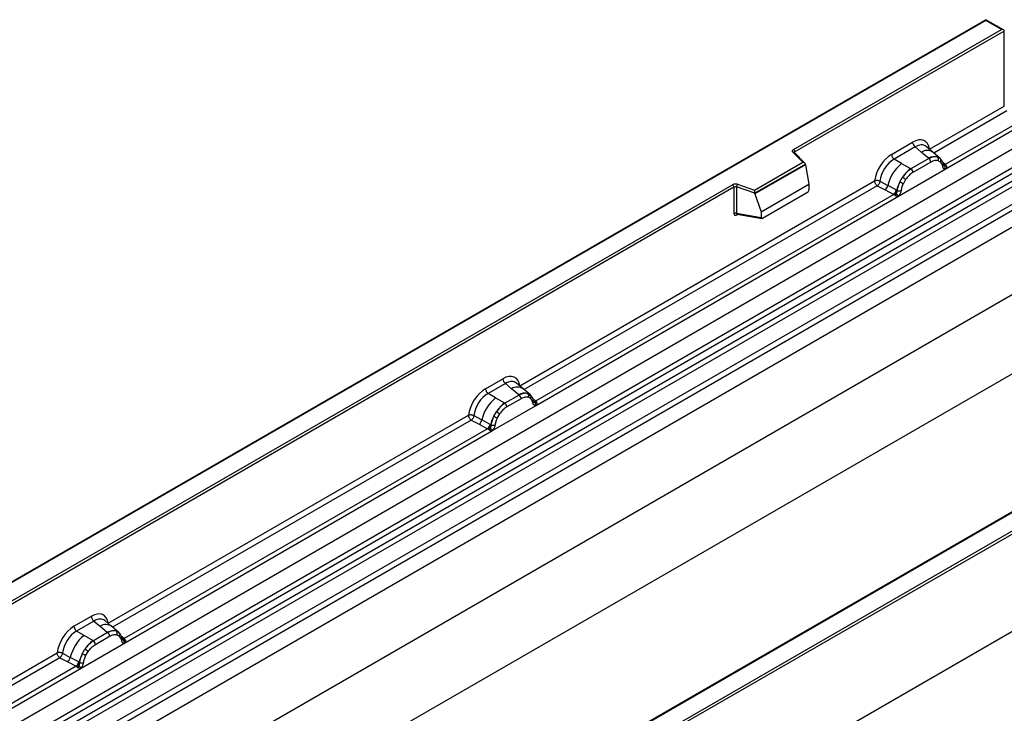
# Model space of a CAD drawing. Units: millimetres. Extents: x 0 to 420, y 0 to 297.
# Drawn here: x 130 to 171, y 86 to 115 of the extents above; entities that cross this region are included whole.
import ezdxf

# ---------------------------------------------------------------- set-up
doc = ezdxf.new("R2010")
doc.units = ezdxf.units.MM

msp = doc.modelspace()

# ---------------------------------------------------------------- linework, layer by layer
at = {"color": 7, "linetype": 'Continuous', "lineweight": 25}
for p, q in [((170.152, 114.8566), (111.261, 80.8595)), ((170.152, 114.8284), (111.3443, 80.8794)), ((170.8835, 114.4343), (170.152, 114.8566)), ((170.152, 114.8566), (170.152, 114.8284)), ((170.8002, 114.4542), (170.152, 114.8284)), ((162.2444, 109.5151), (170.8002, 114.4542)), ((170.9181, 114.3862), (162.3033, 109.413)), ((170.9181, 111.3026), (170.9181, 114.3862)), ((167.8409, 109.5262), (170.9181, 111.3026)), ((171.6339, 110.7108), (168.4888, 108.8951)), ((168.4824, 108.7016), (171.7325, 110.5779)), ((113.2014, 76.0297), (172.127, 110.0467)), ((113.8268, 75.6245), (172.7524, 109.6415)), ((172.8623, 109.4576), (113.9367, 75.4406)), ((166.2761, 109.3137), (167.1455, 109.8156)), ((167.251, 109.6193), (166.3816, 109.1174)), ((167.5021, 109.4062), (167.251, 109.6193)), ((167.9797, 109.4004), (167.7022, 109.6359)), ((113.9631, 75.1579), (172.8886, 109.1749)), ((162.6266, 108.9903), (162.2179, 109.3989)), ((162.7116, 108.9551), (162.2769, 109.3898)), ((162.2769, 109.3898), (162.277, 109.3893)), ((166.6918, 108.9384), (166.3816, 109.1174)), ((167.8147, 109.1411), (167.0775, 108.7155)), ((167.7966, 109.1566), (167.5021, 109.4062)), ((167.8147, 109.1411), (167.7966, 109.1566)), ((168.2779, 109.1476), (167.982, 109.3984)), ((168.2809, 109.1449), (168.1735, 109.2057)), ((168.2874, 108.9995), (168.1961, 109.0511)), ((168.3027, 109.1161), (168.2657, 109.1578)), ((172.9985, 108.991), (114.073, 74.974)), ((114.6513, 74.5993), (173.5769, 108.6163)), ((160.6428, 107.8451), (162.6266, 108.9903)), ((162.7307, 108.9144), (160.6565, 107.7169)), ((162.7307, 108.8827), (160.6565, 107.6853)), ((162.7307, 108.8827), (162.7307, 108.9144)), ((162.7307, 108.8827), (162.8772, 108.084)), ((166.5682, 107.5966), (168.4824, 108.7016)), ((166.6918, 108.9384), (167.055, 108.7285)), ((167.055, 108.7285), (167.0775, 108.7155)), ((167.8939, 108.9939), (167.1566, 108.5683)), ((168.4204, 108.8707), (168.4188, 108.8754)), ((168.4824, 108.7016), (168.479, 108.7021)), ((168.4888, 108.8951), (168.495, 108.8887)), ((168.495, 108.8887), (168.5206, 108.859)), ((168.5206, 108.859), (168.5433, 108.8284)), ((173.6876, 108.4165), (114.762, 74.3995)), ((150.9764, 99.7905), (165.5807, 108.2214)), ((165.8003, 108.2082), (166.1242, 108.0355)), ((166.6185, 108.1853), (166.7259, 108.37)), ((166.8544, 108.2766), (166.7632, 108.1196)), ((123.0589, 86.8938), (159.7338, 108.0657)), ((159.7927, 107.9637), (123.1178, 86.7917)), ((159.7927, 107.9637), (159.7927, 106.8862)), ((159.8933, 107.9713), (159.8933, 106.8939)), ((160.6565, 107.7169), (159.8933, 107.9713)), ((159.935, 108.081), (160.6428, 107.8451)), ((160.9101, 106.9484), (162.8772, 108.084)), ((162.8772, 108.084), (162.8772, 107.8538)), ((165.6913, 108.0217), (166.0158, 107.8515)), ((166.0158, 107.8515), (166.3645, 107.6688)), ((166.4724, 107.8499), (166.1242, 108.0355)), ((166.4724, 107.8499), (166.4899, 107.84)), ((166.5034, 107.8314), (166.4899, 107.84)), ((173.6876, 107.728), (55.8364, 39.694)), ((173.6876, 107.728), (114.762, 73.711)), ((151.6179, 98.966), (166.5682, 107.5966)), ((166.3645, 107.6688), (151.6243, 99.1594)), ((160.6565, 107.6853), (160.6565, 107.7169)), ((160.6565, 107.6853), (160.9101, 106.9484)), ((160.9684, 106.6859), (162.8189, 107.7542)), ((166.3741, 107.6643), (166.3645, 107.6688)), ((166.4092, 107.6401), (166.3741, 107.6643)), ((166.435, 107.6113), (166.4092, 107.6401)), ((166.5715, 107.6009), (166.5682, 107.5966)), ((159.8933, 106.8939), (160.9101, 106.7182)), ((159.9179, 106.8549), (159.9169, 106.8543)), ((159.9174, 106.854), (160.9359, 106.6781)), ((160.9101, 106.9484), (160.9101, 106.7182)), ((55.8364, 36.9284), (173.6876, 104.9624)), ((130.0827, 70.062), (188.8904, 104.011)), ((189.0082, 103.943), (130.0827, 69.9259)), ((175.1018, 102.5129), (71.8764, 42.9222)), ((189.0082, 99.9285), (71.1571, 31.8945)), ((189.0082, 99.9285), (130.0827, 65.9115)), ((149.5648, 99.6665), (150.281, 100.0799)), ((150.3865, 99.8836), (149.6704, 99.4702)), ((150.6376, 99.6705), (150.3865, 99.8836)), ((151.1152, 99.6648), (150.8377, 99.9003)), ((149.9805, 99.2912), (149.6704, 99.4702)), ((149.9805, 99.2912), (150.3437, 99.0812)), ((150.9503, 99.4055), (150.3662, 99.0683)), ((150.9321, 99.4209), (150.6376, 99.6705)), ((150.9503, 99.4055), (150.9321, 99.4209)), ((151.4134, 99.412), (151.1175, 99.6628)), ((151.309, 99.47), (151.4164, 99.4093)), ((151.4229, 99.2638), (151.3316, 99.3154)), ((151.4382, 99.3804), (151.4012, 99.4221)), ((149.8569, 97.9494), (151.6179, 98.966)), ((150.3437, 99.0812), (150.3662, 99.0683)), ((151.0294, 99.2583), (150.4453, 98.9211)), ((151.5559, 99.135), (151.5543, 99.1398)), ((151.6179, 98.966), (151.6145, 98.9664)), ((151.6243, 99.1594), (151.6305, 99.153)), ((151.6305, 99.153), (151.6561, 99.1234)), ((151.6561, 99.1234), (151.6788, 99.0927)), ((134.0412, 90.014), (148.8694, 98.5742)), ((149.089, 98.561), (149.4129, 98.3883)), ((149.9072, 98.5381), (150.0146, 98.7228)), ((150.1431, 98.6294), (150.0519, 98.4724)), ((148.98, 98.3744), (149.3045, 98.2043)), ((149.3045, 98.2043), (149.6532, 98.0215)), ((149.7611, 98.2027), (149.4129, 98.3883)), ((149.7611, 98.2027), (149.7786, 98.1928)), ((149.7922, 98.1842), (149.7786, 98.1928)), ((134.6827, 89.1895), (149.8569, 97.9494)), ((149.6532, 98.0215), (134.6891, 89.383)), ((177.1341, 98.0008), (140.4592, 76.8288)), ((177.1758, 97.9967), (140.5009, 76.8247)), ((149.6628, 98.0171), (149.6532, 98.0215)), ((149.6979, 97.9929), (149.6628, 98.0171)), ((149.7237, 97.964), (149.6979, 97.9929)), ((149.8602, 97.9537), (149.8569, 97.9494)), ((132.6296, 89.89), (133.3458, 90.3034)), ((133.4513, 90.1071), (132.7351, 89.6937)), ((133.4513, 90.1071), (133.7024, 89.894)), ((134.18, 89.8883), (133.9025, 90.1238)), ((133.0453, 89.5147), (132.7351, 89.6937)), ((134.015, 89.629), (133.431, 89.2918)), ((133.7024, 89.894), (133.9969, 89.6444)), ((133.9969, 89.6444), (134.015, 89.629)), ((134.4781, 89.6355), (134.1823, 89.8863)), ((134.3738, 89.6935), (134.4812, 89.6328)), ((134.503, 89.6039), (134.466, 89.6456)), ((132.9217, 88.1729), (134.6827, 89.1895)), ((133.4085, 89.3048), (133.0453, 89.5147)), ((133.431, 89.2918), (133.4085, 89.3048)), ((133.5101, 89.1446), (134.0942, 89.4818)), ((134.3964, 89.539), (134.4877, 89.4873)), ((134.6207, 89.3585), (134.6191, 89.3633)), ((134.6793, 89.1899), (134.6827, 89.1895)), ((134.6891, 89.383), (134.6953, 89.3765)), ((134.6953, 89.3765), (134.7209, 89.3469)), ((134.7209, 89.3469), (134.7436, 89.3162)), ((117.3299, 80.3668), (131.9342, 88.7977)), ((132.1538, 88.7845), (132.4777, 88.6118)), ((132.972, 88.7616), (133.0794, 88.9463)), ((133.1167, 88.6959), (133.2079, 88.8529)), ((132.0448, 88.598), (132.3693, 88.4278)), ((132.3693, 88.4278), (132.718, 88.2451)), ((132.8259, 88.4262), (132.4777, 88.6118)), ((132.8259, 88.4262), (132.8434, 88.4163)), ((132.8569, 88.4077), (132.8434, 88.4163)), ((117.9714, 79.5423), (132.9217, 88.1729)), ((132.718, 88.2451), (117.9778, 79.7357)), ((132.7276, 88.2406), (132.718, 88.2451)), ((132.7627, 88.2164), (132.7276, 88.2406)), ((132.7885, 88.1876), (132.7627, 88.2164)), ((132.9217, 88.1729), (132.925, 88.1772))]:
    msp.add_line(p, q, dxfattribs=at)
at = {"color": 8, "linetype": 'Continuous', "lineweight": 25}
for p, q in [((171.0287, 111.1029), (168.0202, 109.3661)), ((162.3033, 109.3633), (162.3033, 109.413)), ((168.2809, 109.1449), (168.2893, 109.1369)), ((168.3108, 109.1047), (168.2986, 109.1211)), ((168.4888, 108.8951), (168.3874, 108.9765)), ((168.4206, 108.871), (168.4658, 108.8411)), ((165.6913, 108.0217), (151.1557, 99.6304)), ((159.9093, 106.8215), (159.9545, 106.8476)), ((151.4463, 99.369), (151.4341, 99.3854)), ((151.6243, 99.1594), (151.5229, 99.2409)), ((151.5561, 99.1354), (151.6013, 99.1054)), ((148.98, 98.3744), (134.2205, 89.8539)), ((134.6891, 89.383), (134.5877, 89.4644)), ((134.6209, 89.3589), (134.6661, 89.3289)), ((132.0448, 88.598), (117.5092, 80.2067))]:
    msp.add_line(p, q, dxfattribs=at)
at = {"color": 7, "linetype": 'Continuous', "lineweight": 25, "flags": 128}
for points in [[(162.2179, 109.3989), (162.2063, 109.4131), (162.1988, 109.4283), (162.1957, 109.4439), (162.197, 109.4596), (162.2028, 109.475), (162.2128, 109.4896), (162.2268, 109.5031), (162.2444, 109.5151)], [(151.4498, 99.3728), (151.4361, 99.3894), (151.4164, 99.4093)], [(134.5146, 89.5963), (134.5009, 89.6129), (134.4812, 89.6328)], [(134.6169, 89.3754), (134.6182, 89.3701), (134.6191, 89.3632)]]:
    msp.add_lwpolyline(points, dxfattribs=at)
at = {"color": 7, "linetype": 'Continuous', "lineweight": 25}
for centre, radius, start, end in [((162.1754, 109.4072), 0.1281, 2.60548, 57.39452), ((167.4046, 109.8284), 0.2594, 182.82915, 233.70446), ((166.5352, 109.3265), 0.2594, 182.82915, 233.70446), ((168.0504, 108.6791), 0.5407, 76.84826, 117.99634), ((167.6996, 108.9843), 0.1946, 2.82915, 53.70446), ((168.0813, 109.1132), 0.1306, 331.5798, 45.07174), ((168.2026, 109.0686), 0.1093, 320.81245, 44.31338), ((167.7159, 107.6647), 1.6344, 128.8014, 166.88446), ((167.9051, 107.6178), 1.3987, 127.42814, 147.46255), ((166.9623, 108.5587), 0.1946, 2.82915, 53.70446), ((168.3498, 108.8681), 0.0684, 299.46635, 51.73442), ((168.4475, 108.9896), 0.1497, 277.03443, 299.25259), ((168.3461, 108.7596), 0.1449, 336.60646, 34.22448), ((166.2685, 107.6058), 0.8907, 48.86311, 59.09785), ((159.8527, 107.8331), 0.2612, 71.63088, 117.06152), ((159.6648, 107.9578), 0.1281, 2.60548, 57.39452), ((159.8522, 107.8473), 0.1306, 71.63088, 117.06152), ((160.0662, 107.9684), 0.1729, 139.36052, 179.04605), ((165.8184, 108.0918), 0.3109, 309.41358, 349.58554), ((166.167, 107.9091), 0.3111, 309.41271, 349.03627), ((166.1654, 107.9279), 0.3362, 308.37384, 344.84849), ((168.0054, 107.472), 1.5596, 152.78218, 166.35089), ((166.6036, 108.0438), 0.2348, 244.74115, 285.69658), ((167.0884, 109.0272), 0.9642, 240.83431, 250.28509), ((166.1549, 108.0217), 0.4586, 303.68004, 313.56526), ((166.1868, 107.2651), 0.5107, 41.11452, 56.19149), ((159.8522, 106.7699), 0.1306, 71.63088, 117.06152), ((150.5401, 100.0927), 0.2594, 182.82915, 233.70446), ((151.0046, 98.0175), 1.6344, 128.8014, 166.88446), ((149.8239, 99.6793), 0.2594, 182.82915, 233.70446), ((151.1859, 98.9435), 0.5407, 76.84826, 117.99634), ((150.8351, 99.2487), 0.1946, 2.82915, 53.70446), ((151.2168, 99.3776), 0.1306, 331.5798, 45.07174), ((151.3381, 99.3329), 0.1093, 320.81245, 44.31338), ((151.1938, 97.9705), 1.3987, 127.42814, 147.46255), ((150.251, 98.9115), 0.1946, 2.82915, 53.70446), ((151.4853, 99.1324), 0.0684, 299.46635, 51.73442), ((151.583, 99.254), 0.1497, 277.03443, 299.25259), ((151.4816, 99.0239), 0.1449, 336.60646, 34.22448), ((151.2941, 97.8248), 1.5596, 152.78218, 166.35089), ((150.3771, 99.38), 0.9642, 240.83431, 250.28509), ((149.5572, 97.9586), 0.8907, 48.86311, 59.09785), ((149.1071, 98.4445), 0.3109, 309.41358, 349.58554), ((149.4557, 98.2619), 0.3111, 309.41271, 349.03627), ((149.4541, 98.2807), 0.3362, 308.37382, 344.84849), ((149.8923, 98.3965), 0.2348, 244.74115, 285.69658), ((149.4436, 98.3745), 0.4586, 303.68004, 313.56526), ((149.4755, 97.6179), 0.5107, 41.11452, 56.19149), ((133.6049, 90.3162), 0.2594, 182.82915, 233.70446), ((132.8887, 89.9028), 0.2594, 182.82915, 233.70446), ((134.2507, 89.167), 0.5407, 76.84826, 117.99634), ((133.8999, 89.4722), 0.1946, 2.82915, 53.70446), ((134.2816, 89.6011), 0.1306, 331.5798, 45.07175), ((134.4029, 89.5564), 0.1093, 320.81244, 44.31339), ((134.0694, 88.241), 1.6344, 128.8014, 166.88446), ((134.2586, 88.194), 1.3987, 127.42814, 147.46255), ((133.3158, 89.135), 0.1946, 2.82915, 53.70446), ((134.6478, 89.4775), 0.1497, 277.03443, 299.25259), ((134.5463, 89.2474), 0.1449, 336.60646, 34.22448), ((134.3589, 88.0483), 1.5596, 152.78218, 166.35089), ((133.4419, 89.6035), 0.9642, 240.83431, 250.28509), ((132.622, 88.1821), 0.8907, 48.86311, 59.09785), ((132.1719, 88.668), 0.3109, 309.41358, 349.58554), ((132.5205, 88.4854), 0.3111, 309.41271, 349.03627), ((132.5189, 88.5042), 0.3362, 308.37382, 344.84849), ((132.9571, 88.6201), 0.2348, 244.74115, 285.69658), ((132.5084, 88.598), 0.4586, 303.68004, 313.56526), ((132.5403, 87.8414), 0.5107, 41.11442, 56.19151)]:
    msp.add_arc(centre, radius, start, end, dxfattribs=at)
at = {"color": 8, "linetype": 'Continuous', "lineweight": 25}
for centre, radius, start, end in [((167.7362, 109.0381), 0.4363, 55.73191, 122.4513), ((162.2401, 109.3475), 0.056, 49.04219, 113.36798), ((162.3241, 109.3711), 0.0468, 116.35053, 160.56702), ((168.4377, 108.9935), 0.1109, 259.46244, 297.43242), ((168.4444, 108.9817), 0.1059, 256.32422, 298.59259), ((159.9563, 106.8245), 0.0471, 141.75254, 183.66388), ((150.8717, 99.3024), 0.4363, 55.73191, 122.4513), ((151.5732, 99.2579), 0.1109, 259.46244, 297.43242), ((151.5799, 99.246), 0.1059, 256.32422, 298.59259), ((133.9365, 89.5259), 0.4363, 55.73191, 122.4513), ((134.5375, 89.3636), 0.0816, 304.46056, 359.70644), ((134.638, 89.4814), 0.1109, 259.46244, 297.43242), ((134.6449, 89.4689), 0.1052, 255.62661, 298.66481)]:
    msp.add_arc(centre, radius, start, end, dxfattribs=at)
at = {"color": 7, "linetype": 'Continuous', "lineweight": 25}
for centre, major_axis, ratio, start_param, end_param in [((170.8002, 114.3862), (0.1179, 0), 0.5773815, 0, 1.5707963), ((167.1377, 108.99), (0.5055, 0.8756), 0.5711071, 5.6515079, 7.0630407), ((166.2839, 108.4971), (0.5, 0.8661), 0.583725, 0.7907783, 2.2023111), ((166.4017, 108.4291), (0.4166, 0.7217), 0.6102578, 0.7907755, 2.2023131), ((162.6266, 108.9223), (0.1038, -0.0137), 0.6469225, 0.0849616, 1.6557579), ((160.6428, 107.7771), (-0.0092, 0.0908), 0.1120238, 3.9774107, 5.5482071), ((162.8162, 107.8217), (0.0431, 0.0715), 0.6036948, 3.9706218, 5.4964595), ((160.9711, 106.7566), (0.0448, 0.075), 0.5518016, 2.3963389, 3.9221766), ((150.2732, 99.2544), (0.5055, 0.8756), 0.5711071, 5.6515079, 7.0630407), ((149.5726, 98.8499), (0.5, 0.8661), 0.583725, 0.7907783, 2.2023111), ((149.6904, 98.7819), (0.4166, 0.7217), 0.6102578, 0.7907755, 2.2023131), ((133.338, 89.4779), (0.5055, 0.8756), 0.5711071, 5.6515079, 7.0630407), ((132.6374, 89.0734), (0.5, 0.8661), 0.583725, 0.7907783, 2.2023111), ((132.7552, 89.0054), (0.4166, 0.7217), 0.6102578, 0.7907755, 2.2023131)]:
    msp.add_ellipse(centre, major_axis=major_axis, ratio=ratio, start_param=start_param, end_param=end_param, dxfattribs=at)
at = {"color": 8, "linetype": 'Continuous', "lineweight": 25}
for centre in [(167.2555, 108.922), (150.3911, 99.1863), (133.4558, 89.4098)]:
    msp.add_ellipse(centre, major_axis=(0.3974, 0.7474), ratio=0.5681774, start_param=6.1597425, end_param=7.0431962, dxfattribs=at)
at = {"color": 7, "linetype": 'Continuous', "lineweight": 25}
for points, knots in [([(168.1735, 109.2057), (168.1189, 109.2142), (168.0097, 109.2314), (167.8798, 109.1712), (167.8147, 109.1411)], [0, 0, 0, 0, 0.4996059, 1, 1, 1, 1]), ([(168.1961, 109.0511), (168.15, 109.0583), (168.0576, 109.0726), (167.9485, 109.0202), (167.8939, 108.9939)], [0, 0, 0, 0, 0.49901725, 1, 1, 1, 1]), ([(168.4188, 108.8754), (168.4074, 108.9231), (168.3845, 109.019), (168.3301, 109.0836), (168.3027, 109.1161)], [0, 0, 0, 0, 0.4968831, 1, 1, 1, 1]), ([(167.0775, 108.7155), (167.0143, 108.6716), (166.888, 108.5838), (166.7799, 108.4413), (166.7259, 108.37)], [0, 0, 0, 0, 0.50039414, 1, 1, 1, 1]), ([(168.3834, 108.8085), (168.3737, 108.8474), (168.3544, 108.925), (168.3097, 108.9747), (168.2874, 108.9995)], [0, 0, 0, 0, 0.501529, 1, 1, 1, 1]), ([(168.479, 108.7021), (168.4671, 108.7049), (168.4433, 108.7107), (168.4155, 108.7339), (168.3939, 108.7657), (168.3869, 108.7942), (168.3834, 108.8085)], [0, 0, 0, 0, 0.2498795, 0.5008696, 0.750077, 1, 1, 1, 1]), ([(168.5433, 108.8284), (168.5407, 108.827), (168.5354, 108.8242), (168.5219, 108.8235), (168.5088, 108.8264), (168.4949, 108.8304), (168.482, 108.8345), (168.4719, 108.8386), (168.4658, 108.8411)], [0, 0, 0, 0, 0.1096864, 0.2296011, 0.5005256, 0.589818, 0.7503202, 1, 1, 1, 1]), ([(168.5433, 108.8284), (168.5443, 108.8153), (168.5464, 108.7893), (168.534, 108.7519), (168.5116, 108.7212), (168.4924, 108.7083), (168.4824, 108.7016)], [0, 0, 0, 0, 0.2510847, 0.5012097, 0.7406195, 1, 1, 1, 1]), ([(165.8003, 108.2082), (165.7967, 108.192), (165.7893, 108.1589), (165.7645, 108.1058), (165.7307, 108.0555), (165.7046, 108.0331), (165.6913, 108.0217)], [0, 0, 0, 0, 0.2331501, 0.4770322, 0.73244, 1, 1, 1, 1]), ([(167.1566, 108.5683), (167.102, 108.5315), (166.993, 108.458), (166.9006, 108.337), (166.8544, 108.2766)], [0, 0, 0, 0, 0.5009852, 1, 1, 1, 1]), ([(166.5034, 107.8314), (166.5007, 107.8076), (166.4954, 107.7599), (166.4791, 107.7129), (166.4709, 107.6894)], [0, 0, 0, 0, 0.50018005, 1, 1, 1, 1]), ([(166.6185, 108.1853), (166.592, 108.1258), (166.539, 108.0068), (166.5153, 107.8899), (166.5034, 107.8314)], [0, 0, 0, 0, 0.5003149, 1, 1, 1, 1]), ([(166.6671, 107.8178), (166.6636, 107.7994), (166.6565, 107.7626), (166.635, 107.7059), (166.6072, 107.6506), (166.5834, 107.6175), (166.5715, 107.6009)], [0, 0, 0, 0, 0.2500546, 0.5008566, 0.7502597, 1, 1, 1, 1]), ([(166.7632, 108.1196), (166.7409, 108.0691), (166.6961, 107.9677), (166.6768, 107.8678), (166.6671, 107.8178)], [0, 0, 0, 0, 0.4984709, 1, 1, 1, 1]), ([(166.4709, 107.6894), (166.4663, 107.6748), (166.4594, 107.6528), (166.4512, 107.6295), (166.4439, 107.6173), (166.4383, 107.6135), (166.435, 107.6113)], [0, 0, 0, 0, 0.4995263, 0.7499547, 0.8512902, 1, 1, 1, 1]), ([(166.5682, 107.5966), (166.5576, 107.5915), (166.5374, 107.5816), (166.5042, 107.5801), (166.4703, 107.5907), (166.4468, 107.6044), (166.435, 107.6113)], [0, 0, 0, 0, 0.2593535, 0.4987894, 0.7489148, 1, 1, 1, 1]), ([(159.7927, 106.8862), (159.7943, 106.8703), (159.7966, 106.8459), (159.8111, 106.8233), (159.826, 106.811), (159.8444, 106.8048), (159.8717, 106.8042), (159.8945, 106.8147), (159.9093, 106.8215)], [0, 0, 0, 0, 0.2393292, 0.3679055, 0.4968371, 0.6259341, 0.7563127, 1, 1, 1, 1]), ([(159.9175, 106.8541), (159.9172, 106.8541), (159.9132, 106.8543), (159.9069, 106.8571), (159.8992, 106.8626), (159.8942, 106.871), (159.8919, 106.8815), (159.8928, 106.8897), (159.8933, 106.8939)], [0, 0, 0, 0, 0.0143459, 0.2017132, 0.3954733, 0.5913072, 0.7919635, 1, 1, 1, 1]), ([(151.309, 99.47), (151.2544, 99.4786), (151.1452, 99.4957), (151.0153, 99.4356), (150.9503, 99.4055)], [0, 0, 0, 0, 0.4996059, 1, 1, 1, 1]), ([(151.3316, 99.3154), (151.2855, 99.3226), (151.1931, 99.3369), (151.084, 99.2845), (151.0294, 99.2583)], [0, 0, 0, 0, 0.4990173, 1, 1, 1, 1]), ([(151.5543, 99.1397), (151.5429, 99.1874), (151.52, 99.2834), (151.4656, 99.3479), (151.4382, 99.3804)], [0, 0, 0, 0, 0.4968831, 1, 1, 1, 1]), ([(150.3662, 99.0683), (150.303, 99.0244), (150.1767, 98.9366), (150.0686, 98.794), (150.0146, 98.7228)], [0, 0, 0, 0, 0.50039414, 1, 1, 1, 1]), ([(150.4453, 98.9211), (150.3907, 98.8843), (150.2817, 98.8107), (150.1893, 98.6897), (150.1431, 98.6294)], [0, 0, 0, 0, 0.5009852, 1, 1, 1, 1]), ([(151.5189, 99.0729), (151.5092, 99.1118), (151.4899, 99.1893), (151.4452, 99.239), (151.4229, 99.2638)], [0, 0, 0, 0, 0.501529, 1, 1, 1, 1]), ([(151.6145, 98.9664), (151.6026, 98.9693), (151.5788, 98.975), (151.551, 98.9982), (151.5294, 99.03), (151.5224, 99.0586), (151.5189, 99.0729)], [0, 0, 0, 0, 0.24987949, 0.50086961, 0.75007704, 1, 1, 1, 1]), ([(151.6788, 99.0927), (151.6762, 99.0914), (151.6709, 99.0886), (151.6574, 99.0878), (151.6443, 99.0907), (151.6305, 99.0947), (151.6175, 99.0988), (151.6074, 99.1029), (151.6013, 99.1054)], [0, 0, 0, 0, 0.1096864, 0.2296011, 0.5005256, 0.589818, 0.7503202, 1, 1, 1, 1]), ([(151.6788, 99.0927), (151.6798, 99.0796), (151.6819, 99.0536), (151.6695, 99.0162), (151.6471, 98.9856), (151.6279, 98.9727), (151.6179, 98.966)], [0, 0, 0, 0, 0.2510847, 0.5012097, 0.7406195, 1, 1, 1, 1]), ([(149.089, 98.561), (149.0854, 98.5448), (149.078, 98.5116), (149.0532, 98.4586), (149.0194, 98.4082), (148.9934, 98.3859), (148.98, 98.3744)], [0, 0, 0, 0, 0.2331501, 0.4770322, 0.73244, 1, 1, 1, 1]), ([(149.9072, 98.5381), (149.8807, 98.4786), (149.8277, 98.3596), (149.804, 98.2427), (149.7921, 98.1842)], [0, 0, 0, 0, 0.5003149, 1, 1, 1, 1]), ([(150.0519, 98.4724), (150.0296, 98.4218), (149.9848, 98.3205), (149.9655, 98.2206), (149.9558, 98.1705)], [0, 0, 0, 0, 0.4984709, 1, 1, 1, 1]), ([(149.7921, 98.1842), (149.7895, 98.1604), (149.7841, 98.1127), (149.7678, 98.0657), (149.7596, 98.0422)], [0, 0, 0, 0, 0.50018005, 1, 1, 1, 1]), ([(149.9558, 98.1705), (149.9523, 98.1522), (149.9453, 98.1154), (149.9237, 98.0587), (149.8959, 98.0034), (149.8721, 97.9703), (149.8602, 97.9537)], [0, 0, 0, 0, 0.2500546, 0.5008566, 0.7502597, 1, 1, 1, 1]), ([(149.7596, 98.0422), (149.755, 98.0276), (149.7481, 98.0056), (149.7399, 97.9823), (149.7326, 97.9701), (149.727, 97.9663), (149.7237, 97.964)], [0, 0, 0, 0, 0.4995263, 0.7499547, 0.8512902, 1, 1, 1, 1]), ([(149.8569, 97.9494), (149.8464, 97.9442), (149.8261, 97.9343), (149.7929, 97.9329), (149.759, 97.9435), (149.7355, 97.9572), (149.7237, 97.964)], [0, 0, 0, 0, 0.2593535, 0.4987894, 0.7489148, 1, 1, 1, 1]), ([(134.3738, 89.6935), (134.3192, 89.7021), (134.21, 89.7192), (134.0801, 89.6591), (134.015, 89.629)], [0, 0, 0, 0, 0.499609, 1, 1, 1, 1]), ([(134.6191, 89.3632), (134.6077, 89.4109), (134.5848, 89.5069), (134.5304, 89.5714), (134.503, 89.6039)], [0, 0, 0, 0, 0.4968832, 1, 1, 1, 1]), ([(133.431, 89.2918), (133.3678, 89.2479), (133.2415, 89.1601), (133.1334, 89.0175), (133.0794, 88.9463)], [0, 0, 0, 0, 0.500391, 1, 1, 1, 1]), ([(134.0942, 89.4818), (134.1488, 89.508), (134.2579, 89.5604), (134.3503, 89.5461), (134.3964, 89.539)], [0, 0, 0, 0, 0.50098158, 1, 1, 1, 1]), ([(134.4877, 89.4873), (134.51, 89.4626), (134.5547, 89.4128), (134.574, 89.3353), (134.5837, 89.2964)], [0, 0, 0, 0, 0.4984711, 1, 1, 1, 1]), ([(134.5837, 89.2964), (134.5872, 89.2821), (134.5943, 89.2534), (134.6158, 89.2217), (134.6437, 89.1985), (134.6674, 89.1928), (134.6793, 89.1899)], [0, 0, 0, 0, 0.25005628, 0.50085945, 0.75026062, 1, 1, 1, 1]), ([(134.7436, 89.3162), (134.741, 89.3149), (134.7357, 89.3121), (134.7222, 89.3113), (134.7091, 89.3143), (134.6952, 89.3182), (134.6822, 89.3223), (134.6722, 89.3264), (134.6661, 89.3289)], [0, 0, 0, 0, 0.1096864, 0.2296011, 0.5005256, 0.589818, 0.7503202, 1, 1, 1, 1]), ([(134.7436, 89.3162), (134.7446, 89.3032), (134.7467, 89.2771), (134.7343, 89.2397), (134.7119, 89.2091), (134.6927, 89.1962), (134.6827, 89.1895)], [0, 0, 0, 0, 0.2510847, 0.5012097, 0.7406195, 1, 1, 1, 1]), ([(132.1538, 88.7845), (132.1502, 88.7683), (132.1428, 88.7351), (132.118, 88.6821), (132.0842, 88.6318), (132.0581, 88.6094), (132.0448, 88.598)], [0, 0, 0, 0, 0.2331501, 0.4770322, 0.73244, 1, 1, 1, 1]), ([(132.972, 88.7616), (132.9455, 88.7021), (132.8925, 88.5831), (132.8688, 88.4662), (132.8569, 88.4077)], [0, 0, 0, 0, 0.5003149, 1, 1, 1, 1]), ([(133.2079, 88.8529), (133.2541, 88.9133), (133.3465, 89.0342), (133.4555, 89.1078), (133.5101, 89.1446)], [0, 0, 0, 0, 0.4990159, 1, 1, 1, 1]), ([(132.8569, 88.4077), (132.8543, 88.3839), (132.8489, 88.3362), (132.8326, 88.2893), (132.8244, 88.2657)], [0, 0, 0, 0, 0.49881, 1, 1, 1, 1]), ([(132.925, 88.1772), (132.9369, 88.1938), (132.9607, 88.227), (132.9886, 88.2824), (133.0101, 88.339), (133.0171, 88.3757), (133.0206, 88.394)], [0, 0, 0, 0, 0.24988, 0.5008705, 0.7500773, 1, 1, 1, 1]), ([(133.0206, 88.394), (133.0303, 88.4441), (133.0496, 88.544), (133.0944, 88.6454), (133.1167, 88.6959)], [0, 0, 0, 0, 0.501529, 1, 1, 1, 1]), ([(132.8244, 88.2657), (132.8198, 88.2511), (132.8129, 88.2291), (132.8047, 88.2058), (132.7974, 88.1936), (132.7918, 88.1898), (132.7885, 88.1876)], [0, 0, 0, 0, 0.4995263, 0.7499547, 0.8512902, 1, 1, 1, 1]), ([(132.9217, 88.1729), (132.9112, 88.1677), (132.8909, 88.1579), (132.8577, 88.1564), (132.8238, 88.167), (132.8003, 88.1807), (132.7885, 88.1876)], [0, 0, 0, 0, 0.2593535, 0.4987894, 0.7489148, 1, 1, 1, 1])]:
    msp.add_open_spline(points, degree=3, knots=knots, dxfattribs=at)
for points in [[(165.8003, 108.2082), (165.7831, 108.215), (165.7488, 108.2286), (165.6875, 108.2372), (165.6275, 108.2359), (165.5963, 108.2262), (165.5807, 108.2214)], [(165.6913, 108.0217), (165.6766, 108.0331), (165.6472, 108.0559), (165.6108, 108.1087), (165.5856, 108.1671), (165.5823, 108.2033), (165.5807, 108.2214)], [(149.089, 98.561), (149.0718, 98.5678), (149.0375, 98.5814), (148.9763, 98.5899), (148.9163, 98.5887), (148.885, 98.579), (148.8694, 98.5742)], [(148.98, 98.3744), (148.9653, 98.3859), (148.9359, 98.4087), (148.8996, 98.4615), (148.8743, 98.5199), (148.871, 98.5561), (148.8694, 98.5742)], [(132.1538, 88.7845), (132.1366, 88.7913), (132.1023, 88.8049), (132.0411, 88.8134), (131.9811, 88.8122), (131.9498, 88.8025), (131.9342, 88.7977)], [(132.0448, 88.598), (132.0301, 88.6094), (132.0007, 88.6322), (131.9643, 88.685), (131.9391, 88.7434), (131.9358, 88.7796), (131.9342, 88.7977)]]:
    msp.add_open_spline(points, degree=3, dxfattribs=at)

doc.saveas('drawing.dxf')
